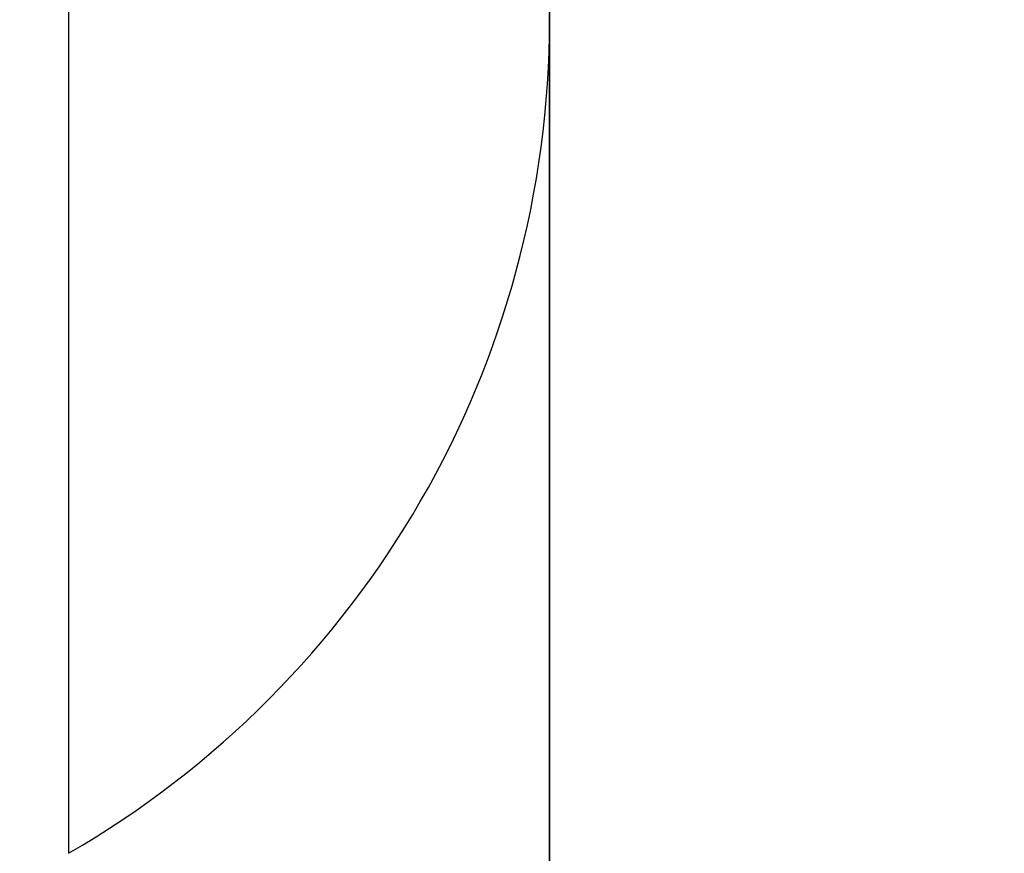
# Model space of a CAD drawing. Units: millimetres. Extents: x 0 to 733, y 0 to 1309.
# Drawn here: x 57 to 57, y 204 to 205 of the extents above; entities that cross this region are included whole.
import ezdxf

# ---------------------------------------------------------------- set-up
doc = ezdxf.new("R2010")
doc.units = ezdxf.units.MM
doc.styles.add('SLDTEXTSTYLE1', font='TXT', dxfattribs={"width": 0.75})
doc.dimstyles.new('SLDDIMSTYLE0', dxfattribs={"dimtxt": 3.5, "dimasz": 3.302, "dimexe": 0, "dimexo": 0.0625, "dimgap": 0.875, "dimtad": 1, "dimdec": 0, "dimlfac": 2, "dimrnd": 1e-09, "dimzin": 12, "dimdsep": 46, "dimtxsty": 'SLDTEXTSTYLE1', "dimsah": 1, "dimcen": 0.09, "dimadec": 0, "dimazin": 3, "dimtfac": 1, "dimtdec": 0, "dimtofl": 0, "dimtmove": 0, "dimatfit": 3, "dimfxl": 0, "dimfrac": 2, "dimtolj": 1, "dimtzin": 12, "dimarcsym": 0})
doc.dimstyles.new('SLDDIMSTYLE2', dxfattribs={"dimtxt": 3.5, "dimasz": 3.302, "dimexe": 0, "dimexo": 0.0625, "dimgap": 0.875, "dimtad": 1, "dimlfac": 2, "dimrnd": 1e-09, "dimzin": 12, "dimdsep": 46, "dimtxsty": 'SLDTEXTSTYLE1', "dimsah": 1, "dimcen": 0.09, "dimadec": 0, "dimazin": 3, "dimtfac": 1, "dimtofl": 0, "dimtmove": 0, "dimatfit": 3, "dimfxl": 0, "dimfrac": 2, "dimtolj": 1, "dimtzin": 12, "dimarcsym": 0})

# ---------------------------------------------------------------- blocks, each defined once
blk = doc.blocks.new('_D_5')
at = {"color": 179, "linetype": 'Continuous', "lineweight": 18}
for p, q in [((56.28449, 220.01191), (39.22199, 220.01191)), ((40.22199, 220.01191), (40.22199, 115.0119)), ((101.47199, 115.0119), (39.22199, 115.0119))]:
    blk.add_line(p, q, dxfattribs=at)
for centre, start, end in [((37.44386, 165.83482), 63.434949, 116.565051), ((37.44386, 169.18899), 243.434949, 296.565051)]:
    blk.add_arc(centre, 6.21208, start, end, dxfattribs=at)
for points in [[(40.22199, 220.01191), (39.71399, 216.70991), (40.72999, 216.70991)], [(40.22199, 115.0119), (40.72999, 118.3139), (39.71399, 118.3139)]]:
    blk.add_solid(points, dxfattribs=at)
at = {"color": 179, "linetype": 'Continuous', "lineweight": 18, "insert": (35.71025, 163.63274), "char_height": 3.5, "attachment_point": 1, "rotation": 90, "style": 'SLDTEXTSTYLE1'}
blk.add_mtext('210', dxfattribs=at)
blk = doc.blocks.new('_D_6')
at = {"color": 179, "linetype": 'Continuous', "lineweight": 18}
for p, q in [((56.28449, 220.01191), (28.57441, 220.01191)), ((29.57441, 220.01191), (29.57441, 99.9867)), ((82.22199, 99.9867), (28.57441, 99.9867))]:
    blk.add_line(p, q, dxfattribs=at)
for centre, start, end in [((26.79629, 158.32222), 63.434949, 116.565051), ((26.79629, 161.67639), 243.434949, 296.565051)]:
    blk.add_arc(centre, 6.21208, start, end, dxfattribs=at)
for points in [[(29.57441, 220.01191), (29.06641, 216.70991), (30.08241, 216.70991)], [(29.57441, 99.9867), (30.08241, 103.2887), (29.06641, 103.2887)]]:
    blk.add_solid(points, dxfattribs=at)
at = {"color": 179, "linetype": 'Continuous', "lineweight": 18, "insert": (25.06268, 156.12014), "char_height": 3.5, "attachment_point": 1, "rotation": 90, "style": 'SLDTEXTSTYLE1'}
blk.add_mtext('240', dxfattribs=at)

msp = doc.modelspace()

# ---------------------------------------------------------------- linework, layer by layer
at = {"color": 7, "linetype": 'Continuous', "lineweight": 25}
for p, q in [((56.72199, 201.91297), (56.72199, 205.76191)), ((56.59699, 204.82441), (56.59699, 204.3579)), ((56.59699, 204.82441), (56.59699, 204.3579)), ((56.59699, 204.82441), (56.59699, 204.3579)), ((56.59699, 204.82441), (56.59699, 204.3579)), ((56.59699, 204.82441), (56.59699, 204.3579)), ((56.59699, 204.82441), (56.59699, 204.3579)), ((56.59699, 204.82441), (56.59699, 204.3579)), ((56.59699, 204.82441), (56.59699, 204.3579)), ((56.59699, 204.82441), (56.59699, 204.3579)), ((56.59699, 204.82441), (56.59699, 204.3579)), ((56.59699, 204.82441), (56.59699, 204.3579)), ((56.59699, 204.82441), (56.59699, 204.3579)), ((56.59699, 204.82441), (56.59699, 204.3579)), ((56.59699, 204.82441), (56.59699, 204.3579)), ((56.59699, 204.82441), (56.59699, 204.3579)), ((56.59699, 204.82441), (56.59699, 204.3579)), ((56.59699, 204.82441), (56.59699, 204.3579)), ((56.59699, 204.82441), (56.59699, 204.3579)), ((56.59699, 204.82441), (56.59699, 204.3579)), ((56.59699, 204.82441), (56.59699, 204.3579)), ((56.59699, 204.82441), (56.59699, 204.3579)), ((56.59699, 204.82441), (56.59699, 204.3579)), ((56.59699, 204.82441), (56.59699, 204.3579)), ((56.59699, 204.82441), (56.59699, 204.3579)), ((56.59699, 204.82441), (56.59699, 204.3579)), ((56.59699, 204.82441), (56.59699, 204.3579)), ((56.59699, 204.82441), (56.59699, 204.3579)), ((56.59699, 204.82441), (56.59699, 204.3579)), ((56.59699, 204.82441), (56.59699, 204.3579)), ((56.59699, 204.82441), (56.59699, 204.3579)), ((56.59699, 204.82441), (56.59699, 204.3579)), ((56.59699, 204.82441), (56.59699, 204.3579)), ((56.59699, 204.82441), (56.59699, 204.3579)), ((56.59699, 204.82441), (56.59699, 204.3579)), ((56.59699, 204.82441), (56.59699, 204.3579)), ((56.59699, 204.82441), (56.59699, 204.3579)), ((56.59699, 204.82441), (56.59699, 204.3579)), ((56.59699, 204.82441), (56.59699, 204.3579)), ((56.59699, 204.82441), (56.59699, 204.3579)), ((56.59699, 204.82441), (56.59699, 204.3579)), ((56.59699, 204.82441), (56.59699, 204.3579)), ((56.59699, 204.82441), (56.59699, 204.3579)), ((56.59699, 204.82441), (56.59699, 204.3579)), ((56.59699, 204.82441), (56.59699, 204.3579)), ((56.59699, 204.82441), (56.59699, 204.3579)), ((56.59699, 204.82441), (56.59699, 204.3579)), ((56.59699, 204.82441), (56.59699, 204.3579)), ((56.59699, 204.82441), (56.59699, 204.3579)), ((56.59699, 204.82441), (56.59699, 204.3579)), ((56.59699, 204.82441), (56.59699, 204.3579)), ((56.59699, 204.82441), (56.59699, 204.3579)), ((56.59699, 204.82441), (56.59699, 204.3579)), ((56.59699, 204.82441), (56.59699, 204.3579)), ((56.59699, 204.82441), (56.59699, 204.3579)), ((56.59699, 204.82441), (56.59699, 204.3579)), ((56.59699, 204.82441), (56.59699, 204.3579)), ((56.59699, 204.82441), (56.59699, 204.3579)), ((56.59699, 204.82441), (56.59699, 204.3579)), ((56.59699, 204.82441), (56.59699, 204.3579)), ((56.59699, 204.82441), (56.59699, 204.3579)), ((56.59699, 204.82441), (56.59699, 204.3579)), ((56.59699, 204.82441), (56.59699, 204.3579)), ((56.59699, 204.82441), (56.59699, 204.3579)), ((56.59699, 204.82441), (56.59699, 204.3579)), ((56.59699, 204.82441), (56.59699, 204.3579)), ((56.59699, 204.82441), (56.59699, 204.3579)), ((56.59699, 204.82441), (56.59699, 204.3579)), ((56.59699, 204.82441), (56.59699, 204.3579)), ((56.59699, 204.82441), (56.59699, 204.3579)), ((56.59699, 204.82441), (56.59699, 204.3579)), ((56.59699, 204.82441), (56.59699, 204.3579)), ((56.59699, 204.82441), (56.59699, 204.3579)), ((56.59699, 204.82441), (56.59699, 204.3579)), ((56.59699, 204.82441), (56.59699, 204.3579)), ((56.59699, 204.82441), (56.59699, 204.3579)), ((56.59699, 204.82441), (56.59699, 204.3579)), ((56.59699, 204.82441), (56.59699, 204.3579)), ((56.59699, 204.82441), (56.59699, 204.3579)), ((56.59699, 204.82441), (56.59699, 204.3579)), ((56.59699, 204.82441), (56.59699, 204.3579)), ((56.59699, 204.82441), (56.59699, 204.3579)), ((56.59699, 204.82441), (56.59699, 204.3579)), ((56.59699, 204.82441), (56.59699, 204.3579)), ((56.59699, 204.82441), (56.59699, 204.3579)), ((56.59699, 204.82441), (56.59699, 204.3579)), ((56.59699, 204.82441), (56.59699, 204.3579)), ((56.59699, 204.82441), (56.59699, 204.3579)), ((56.59699, 204.82441), (56.59699, 204.3579)), ((56.59699, 204.82441), (56.59699, 204.3579)), ((56.59699, 204.82441), (56.59699, 204.3579)), ((56.59699, 204.82441), (56.59699, 204.3579)), ((56.59699, 204.82441), (56.59699, 204.3579)), ((56.59699, 204.82441), (56.59699, 204.3579)), ((56.59699, 204.82441), (56.59699, 204.3579)), ((56.59699, 204.82441), (56.59699, 204.3579)), ((56.59699, 204.82441), (56.59699, 204.3579)), ((56.59699, 204.82441), (56.59699, 204.3579)), ((56.59699, 204.82441), (56.59699, 204.3579)), ((56.59699, 204.82441), (56.59699, 204.3579)), ((56.59699, 204.82441), (56.59699, 204.3579)), ((56.59699, 204.82441), (56.59699, 204.3579)), ((56.59699, 204.82441), (56.59699, 204.3579)), ((56.59699, 204.82441), (56.59699, 204.3579)), ((56.59699, 204.82441), (56.59699, 204.3579)), ((56.59699, 204.82441), (56.59699, 204.3579)), ((56.59699, 204.82441), (56.59699, 204.3579)), ((56.59699, 204.82441), (56.59699, 204.3579)), ((56.59699, 204.82441), (56.59699, 204.3579)), ((56.59699, 204.82441), (56.59699, 204.3579)), ((56.59699, 204.82441), (56.59699, 204.3579)), ((56.59699, 204.82441), (56.59699, 204.3579)), ((56.59699, 204.82441), (56.59699, 204.3579)), ((56.59699, 204.82441), (56.59699, 204.3579)), ((56.59699, 204.82441), (56.59699, 204.3579)), ((56.59699, 204.82441), (56.59699, 204.3579)), ((56.59699, 204.82441), (56.59699, 204.3579)), ((56.59699, 204.82441), (56.59699, 204.3579)), ((56.59699, 204.82441), (56.59699, 204.3579)), ((56.59699, 204.82441), (56.59699, 204.3579)), ((56.59699, 204.82441), (56.59699, 204.3579)), ((56.59699, 204.82441), (56.59699, 204.3579)), ((56.59699, 204.82441), (56.59699, 204.3579)), ((56.59699, 204.82441), (56.59699, 204.3579)), ((56.59699, 204.82441), (56.59699, 204.3579)), ((56.59699, 204.82441), (56.59699, 204.3579)), ((56.59699, 204.82441), (56.59699, 204.3579)), ((56.59699, 204.82441), (56.59699, 204.3579)), ((56.59699, 204.82441), (56.59699, 204.3579)), ((56.59699, 204.82441), (56.59699, 204.3579)), ((56.59699, 204.82441), (56.59699, 204.3579)), ((56.59699, 204.82441), (56.59699, 204.3579)), ((56.59699, 204.82441), (56.59699, 204.3579)), ((56.59699, 204.82441), (56.59699, 204.3579)), ((56.59699, 204.82441), (56.59699, 204.3579)), ((56.59699, 204.82441), (56.59699, 204.3579)), ((56.59699, 204.82441), (56.59699, 204.3579)), ((56.59699, 204.82441), (56.59699, 204.3579)), ((56.59699, 204.82441), (56.59699, 204.3579)), ((56.59699, 204.82441), (56.59699, 204.3579)), ((56.59699, 204.82441), (56.59699, 204.3579)), ((56.59699, 204.82441), (56.59699, 204.3579)), ((56.59699, 204.82441), (56.59699, 204.3579)), ((56.59699, 204.82441), (56.59699, 204.3579)), ((56.59699, 204.82441), (56.59699, 204.3579)), ((56.59699, 204.82441), (56.59699, 204.3579)), ((56.59699, 204.82441), (56.59699, 204.3579)), ((56.59699, 204.82441), (56.59699, 204.3579)), ((56.59699, 204.82441), (56.59699, 204.3579)), ((56.59699, 204.82441), (56.59699, 204.3579)), ((56.59699, 204.82441), (56.59699, 204.3579)), ((56.59699, 204.82441), (56.59699, 204.3579)), ((56.59699, 204.82441), (56.59699, 204.3579)), ((56.59699, 204.82441), (56.59699, 204.3579)), ((56.59699, 204.82441), (56.59699, 204.3579)), ((56.59699, 204.82441), (56.59699, 204.3579)), ((56.59699, 204.82441), (56.59699, 204.3579)), ((56.59699, 204.82441), (56.59699, 204.3579)), ((56.59699, 204.82441), (56.59699, 204.3579)), ((56.59699, 204.82441), (56.59699, 204.3579)), ((56.59699, 204.82441), (56.59699, 204.3579)), ((56.59699, 204.82441), (56.59699, 204.3579)), ((56.59699, 204.82441), (56.59699, 204.3579)), ((56.59699, 204.82441), (56.59699, 204.3579)), ((56.59699, 204.82441), (56.59699, 204.3579)), ((56.59699, 204.82441), (56.59699, 204.3579)), ((56.59699, 204.82441), (56.59699, 204.3579)), ((56.59699, 204.82441), (56.59699, 204.3579)), ((56.59699, 204.82441), (56.59699, 204.3579)), ((56.72199, 204.82441), (56.72199, 203.70838)), ((56.72199, 204.82441), (56.72199, 203.70838)), ((56.72199, 204.82441), (56.72199, 203.70838)), ((56.72199, 204.82441), (56.72199, 203.70838)), ((56.72199, 204.82441), (56.72199, 203.70838)), ((56.72199, 204.82441), (56.72199, 203.70838)), ((56.72199, 204.82441), (56.72199, 203.70838)), ((56.72199, 204.82441), (56.72199, 203.70838)), ((56.72199, 204.82441), (56.72199, 203.70838)), ((56.72199, 204.82441), (56.72199, 203.70838)), ((56.72199, 204.82441), (56.72199, 203.70838)), ((56.72199, 204.82441), (56.72199, 203.70838)), ((56.72199, 204.82441), (56.72199, 203.70838)), ((56.72199, 204.82441), (56.72199, 203.70838)), ((56.72199, 204.82441), (56.72199, 203.70838)), ((56.72199, 204.82441), (56.72199, 203.70838)), ((56.72199, 204.82441), (56.72199, 203.70838)), ((56.72199, 204.82441), (56.72199, 203.70838)), ((56.72199, 204.82441), (56.72199, 203.70838)), ((56.72199, 204.82441), (56.72199, 203.70838)), ((56.72199, 204.82441), (56.72199, 203.70838)), ((56.72199, 204.82441), (56.72199, 203.70838)), ((56.72199, 204.82441), (56.72199, 203.70838)), ((56.72199, 204.82441), (56.72199, 203.70838)), ((56.72199, 204.82441), (56.72199, 203.70838)), ((56.72199, 204.82441), (56.72199, 203.70838)), ((56.72199, 204.82441), (56.72199, 203.70838)), ((56.72199, 204.82441), (56.72199, 203.70838)), ((56.72199, 204.82441), (56.72199, 203.70838)), ((56.72199, 204.82441), (56.72199, 203.70838)), ((56.72199, 204.82441), (56.72199, 203.70838)), ((56.72199, 204.82441), (56.72199, 203.70838)), ((56.72199, 204.82441), (56.72199, 203.70838)), ((56.72199, 204.82441), (56.72199, 203.70838)), ((56.72199, 204.82441), (56.72199, 203.70838)), ((56.72199, 204.82441), (56.72199, 203.70838)), ((56.72199, 204.82441), (56.72199, 203.70838)), ((56.72199, 204.82441), (56.72199, 203.70838)), ((56.72199, 204.82441), (56.72199, 203.70838)), ((56.72199, 204.82441), (56.72199, 203.70838)), ((56.72199, 204.82441), (56.72199, 203.70838)), ((56.72199, 204.82441), (56.72199, 203.70838)), ((56.72199, 204.82441), (56.72199, 203.70838)), ((56.72199, 204.82441), (56.72199, 203.70838)), ((56.72199, 204.82441), (56.72199, 203.70838)), ((56.72199, 204.82441), (56.72199, 203.70838)), ((56.72199, 204.82441), (56.72199, 203.70838)), ((56.72199, 204.82441), (56.72199, 203.70838)), ((56.72199, 204.82441), (56.72199, 203.70838)), ((56.72199, 204.82441), (56.72199, 203.70838)), ((56.72199, 204.82441), (56.72199, 203.70838)), ((56.72199, 204.82441), (56.72199, 203.70838)), ((56.72199, 204.82441), (56.72199, 203.70838)), ((56.72199, 204.82441), (56.72199, 203.70838)), ((56.72199, 204.82441), (56.72199, 203.70838)), ((56.72199, 204.82441), (56.72199, 203.70838)), ((56.72199, 204.82441), (56.72199, 203.70838)), ((56.72199, 204.82441), (56.72199, 203.70838)), ((56.72199, 204.82441), (56.72199, 203.70838)), ((56.72199, 204.82441), (56.72199, 203.70838)), ((56.72199, 204.82441), (56.72199, 203.70838)), ((56.72199, 204.82441), (56.72199, 203.70838)), ((56.72199, 204.82441), (56.72199, 203.70838)), ((56.72199, 204.82441), (56.72199, 203.70838)), ((56.72199, 204.82441), (56.72199, 203.70838)), ((56.72199, 204.82441), (56.72199, 203.70838)), ((56.72199, 204.82441), (56.72199, 203.70838)), ((56.72199, 204.82441), (56.72199, 203.70838)), ((56.72199, 204.82441), (56.72199, 203.70838)), ((56.72199, 204.82441), (56.72199, 203.70838)), ((56.72199, 204.82441), (56.72199, 203.70838)), ((56.72199, 204.82441), (56.72199, 203.70838)), ((56.72199, 204.82441), (56.72199, 203.70838)), ((56.72199, 204.82441), (56.72199, 203.70838)), ((56.72199, 204.82441), (56.72199, 203.70838)), ((56.72199, 204.82441), (56.72199, 203.70838)), ((56.72199, 204.82441), (56.72199, 203.70838)), ((56.72199, 204.82441), (56.72199, 203.70838)), ((56.72199, 204.82441), (56.72199, 203.70838)), ((56.72199, 204.82441), (56.72199, 203.70838)), ((56.72199, 204.82441), (56.72199, 203.70838)), ((56.72199, 204.82441), (56.72199, 203.70838)), ((56.72199, 204.82441), (56.72199, 203.70838)), ((56.72199, 204.82441), (56.72199, 203.70838)), ((56.72199, 204.82441), (56.72199, 203.70838)), ((56.72199, 204.82441), (56.72199, 203.70838)), ((56.72199, 204.82441), (56.72199, 203.70838)), ((56.72199, 204.82441), (56.72199, 203.70838)), ((56.72199, 204.82441), (56.72199, 203.70838)), ((56.72199, 204.82441), (56.72199, 203.70838)), ((56.72199, 204.82441), (56.72199, 203.70838)), ((56.72199, 204.82441), (56.72199, 203.70838)), ((56.72199, 204.82441), (56.72199, 203.70838)), ((56.72199, 204.82441), (56.72199, 203.70838)), ((56.72199, 204.82441), (56.72199, 203.70838)), ((56.72199, 204.82441), (56.72199, 203.70838)), ((56.72199, 204.82441), (56.72199, 203.70838)), ((56.72199, 204.82441), (56.72199, 203.70838)), ((56.72199, 204.82441), (56.72199, 203.70838)), ((56.72199, 204.82441), (56.72199, 203.70838)), ((56.72199, 204.82441), (56.72199, 203.70838)), ((56.72199, 204.82441), (56.72199, 203.70838)), ((56.72199, 204.82441), (56.72199, 203.70838)), ((56.72199, 204.82441), (56.72199, 203.70838)), ((56.72199, 204.82441), (56.72199, 203.70838)), ((56.72199, 204.82441), (56.72199, 203.70838)), ((56.72199, 204.82441), (56.72199, 203.70838)), ((56.72199, 204.82441), (56.72199, 203.70838)), ((56.72199, 204.82441), (56.72199, 203.70838)), ((56.72199, 204.82441), (56.72199, 203.70838)), ((56.72199, 204.82441), (56.72199, 203.70838)), ((56.72199, 204.82441), (56.72199, 203.70838)), ((56.72199, 204.82441), (56.72199, 203.70838)), ((56.72199, 204.82441), (56.72199, 203.70838)), ((56.72199, 204.82441), (56.72199, 203.70838)), ((56.72199, 204.82441), (56.72199, 203.70838)), ((56.72199, 204.82441), (56.72199, 203.70838)), ((56.72199, 204.82441), (56.72199, 203.70838)), ((56.72199, 204.82441), (56.72199, 203.70838)), ((56.72199, 204.82441), (56.72199, 203.70838)), ((56.72199, 204.82441), (56.72199, 203.70838)), ((56.72199, 204.82441), (56.72199, 203.70838)), ((56.72199, 204.82441), (56.72199, 203.70838)), ((56.72199, 204.82441), (56.72199, 203.70838)), ((56.72199, 204.82441), (56.72199, 203.70838)), ((56.72199, 204.82441), (56.72199, 203.70838)), ((56.72199, 204.82441), (56.72199, 203.70838)), ((56.72199, 204.82441), (56.72199, 203.70838)), ((56.72199, 204.82441), (56.72199, 203.70838)), ((56.72199, 204.82441), (56.72199, 203.70838)), ((56.72199, 204.82441), (56.72199, 203.70838)), ((56.72199, 204.82441), (56.72199, 203.70838)), ((56.72199, 204.82441), (56.72199, 203.70838)), ((56.72199, 204.82441), (56.72199, 203.70838)), ((56.72199, 204.82441), (56.72199, 203.70838)), ((56.72199, 204.82441), (56.72199, 203.70838)), ((56.72199, 204.82441), (56.72199, 203.70838)), ((56.72199, 204.82441), (56.72199, 203.70838)), ((56.72199, 204.82441), (56.72199, 203.70838)), ((56.72199, 204.82441), (56.72199, 203.70838)), ((56.72199, 204.82441), (56.72199, 203.70838)), ((56.72199, 204.82441), (56.72199, 203.70838)), ((56.72199, 204.82441), (56.72199, 203.70838)), ((56.72199, 204.82441), (56.72199, 203.70838)), ((56.72199, 204.82441), (56.72199, 203.70838)), ((56.72199, 204.82441), (56.72199, 203.70838)), ((56.72199, 204.82441), (56.72199, 203.70838)), ((56.72199, 204.82441), (56.72199, 203.70838)), ((56.72199, 204.82441), (56.72199, 203.70838)), ((56.72199, 204.82441), (56.72199, 203.70838)), ((56.72199, 204.82441), (56.72199, 203.70838)), ((56.72199, 204.82441), (56.72199, 203.70838)), ((56.72199, 204.82441), (56.72199, 203.70838)), ((56.72199, 204.82441), (56.72199, 203.70838)), ((56.72199, 204.82441), (56.72199, 203.70838)), ((56.72199, 204.82441), (56.72199, 203.70838)), ((56.72199, 204.82441), (56.72199, 203.70838)), ((56.72199, 204.82441), (56.72199, 203.70838)), ((56.72199, 204.82441), (56.72199, 203.70838)), ((56.72199, 204.82441), (56.72199, 203.70838)), ((56.72199, 204.82441), (56.72199, 203.70838)), ((56.72199, 204.82441), (56.72199, 203.70838)), ((56.72199, 204.82441), (56.72199, 203.70838)), ((56.72199, 204.82441), (56.72199, 203.70838)), ((56.72199, 204.82441), (56.72199, 203.70838)), ((56.72199, 204.82441), (56.72199, 203.70838)), ((56.72199, 204.82441), (56.72199, 203.70838)), ((56.72199, 204.82441), (56.72199, 203.70838)), ((56.72199, 204.82441), (56.72199, 204.57441)), ((56.72199, 204.82441), (56.72199, 204.57441)), ((56.72199, 204.82441), (56.72199, 204.57441)), ((56.72199, 204.82441), (56.72199, 204.57441)), ((56.72199, 204.82441), (56.72199, 204.57441)), ((56.72199, 204.82441), (56.72199, 204.57441)), ((56.72199, 204.82441), (56.72199, 204.57441)), ((56.72199, 204.82441), (56.72199, 204.57441)), ((56.72199, 204.82441), (56.72199, 204.57441)), ((56.72199, 204.82441), (56.72199, 204.57441)), ((56.72199, 204.82441), (56.72199, 204.57441)), ((56.72199, 204.82441), (56.72199, 204.57441)), ((56.72199, 204.82441), (56.72199, 204.57441)), ((56.72199, 204.82441), (56.72199, 204.57441)), ((56.72199, 204.82441), (56.72199, 204.57441)), ((56.72199, 204.82441), (56.72199, 204.57441)), ((56.72199, 204.82441), (56.72199, 204.57441)), ((56.72199, 204.82441), (56.72199, 204.57441)), ((56.72199, 204.82441), (56.72199, 204.57441)), ((56.72199, 204.82441), (56.72199, 204.57441)), ((56.72199, 204.82441), (56.72199, 204.57441)), ((56.72199, 204.82441), (56.72199, 204.57441)), ((56.72199, 204.82441), (56.72199, 204.57441)), ((56.72199, 204.82441), (56.72199, 204.57441)), ((56.72199, 204.82441), (56.72199, 204.57441)), ((56.72199, 204.82441), (56.72199, 204.57441)), ((56.72199, 204.82441), (56.72199, 204.57441)), ((56.72199, 204.82441), (56.72199, 204.57441)), ((56.72199, 204.82441), (56.72199, 204.57441)), ((56.72199, 204.82441), (56.72199, 204.57441)), ((56.72199, 204.82441), (56.72199, 204.57441)), ((56.72199, 204.82441), (56.72199, 204.57441)), ((56.72199, 204.82441), (56.72199, 204.57441)), ((56.72199, 204.82441), (56.72199, 204.57441)), ((56.72199, 204.82441), (56.72199, 204.57441)), ((56.72199, 204.82441), (56.72199, 204.57441)), ((56.72199, 204.82441), (56.72199, 204.57441)), ((56.72199, 204.82441), (56.72199, 204.57441)), ((56.72199, 204.82441), (56.72199, 204.57441)), ((56.72199, 204.82441), (56.72199, 204.57441)), ((56.72199, 204.82441), (56.72199, 204.57441)), ((56.72199, 204.82441), (56.72199, 204.57441)), ((56.72199, 204.82441), (56.72199, 204.57441)), ((56.72199, 204.82441), (56.72199, 204.57441)), ((56.72199, 204.82441), (56.72199, 204.57441)), ((56.72199, 204.82441), (56.72199, 204.57441)), ((56.72199, 204.82441), (56.72199, 204.57441)), ((56.72199, 204.82441), (56.72199, 204.57441)), ((56.72199, 204.82441), (56.72199, 204.57441)), ((56.72199, 204.82441), (56.72199, 204.57441)), ((56.72199, 204.82441), (56.72199, 204.57441)), ((56.72199, 204.82441), (56.72199, 204.57441)), ((56.72199, 204.82441), (56.72199, 204.57441)), ((56.72199, 204.82441), (56.72199, 204.57441)), ((56.72199, 204.82441), (56.72199, 204.57441)), ((56.72199, 204.82441), (56.72199, 204.57441)), ((56.72199, 204.82441), (56.72199, 204.57441)), ((56.72199, 204.82441), (56.72199, 204.57441)), ((56.72199, 204.82441), (56.72199, 204.57441)), ((56.72199, 204.82441), (56.72199, 204.57441)), ((56.72199, 204.82441), (56.72199, 204.57441)), ((56.72199, 204.82441), (56.72199, 204.57441)), ((56.72199, 204.82441), (56.72199, 204.57441)), ((56.72199, 204.82441), (56.72199, 204.57441)), ((56.72199, 204.82441), (56.72199, 204.57441)), ((56.72199, 204.82441), (56.72199, 204.57441)), ((56.72199, 204.82441), (56.72199, 204.57441)), ((56.72199, 204.82441), (56.72199, 204.57441)), ((56.72199, 204.82441), (56.72199, 204.57441)), ((56.72199, 204.82441), (56.72199, 204.57441)), ((56.72199, 204.82441), (56.72199, 204.57441)), ((56.72199, 204.82441), (56.72199, 204.57441)), ((56.72199, 204.82441), (56.72199, 204.57441)), ((56.72199, 204.82441), (56.72199, 204.57441)), ((56.72199, 204.82441), (56.72199, 204.57441)), ((56.72199, 204.82441), (56.72199, 204.57441)), ((56.72199, 204.82441), (56.72199, 204.57441)), ((56.72199, 204.82441), (56.72199, 204.57441)), ((56.72199, 204.82441), (56.72199, 204.57441)), ((56.72199, 204.82441), (56.72199, 204.57441)), ((56.72199, 204.82441), (56.72199, 204.57441)), ((56.72199, 204.82441), (56.72199, 204.57441)), ((56.72199, 204.82441), (56.72199, 204.57441)), ((56.72199, 204.82441), (56.72199, 204.57441)), ((56.72199, 204.82441), (56.72199, 204.57441)), ((56.72199, 204.82441), (56.72199, 204.57441)), ((56.72199, 204.82441), (56.72199, 204.57441)), ((56.72199, 204.82441), (56.72199, 204.57441)), ((56.72199, 204.82441), (56.72199, 204.57441)), ((56.72199, 204.82441), (56.72199, 204.57441)), ((56.72199, 204.82441), (56.72199, 204.57441)), ((56.72199, 204.82441), (56.72199, 204.57441)), ((56.72199, 204.82441), (56.72199, 204.57441)), ((56.72199, 204.82441), (56.72199, 204.57441)), ((56.72199, 204.82441), (56.72199, 204.57441)), ((56.72199, 204.82441), (56.72199, 204.57441)), ((56.72199, 204.82441), (56.72199, 204.57441)), ((56.72199, 204.82441), (56.72199, 204.57441)), ((56.72199, 204.82441), (56.72199, 204.57441)), ((56.72199, 204.82441), (56.72199, 204.57441)), ((56.72199, 204.82441), (56.72199, 204.57441)), ((56.72199, 204.82441), (56.72199, 204.57441)), ((56.72199, 204.82441), (56.72199, 204.57441)), ((56.72199, 204.82441), (56.72199, 204.57441)), ((56.72199, 204.82441), (56.72199, 204.57441)), ((56.72199, 204.82441), (56.72199, 204.57441)), ((56.72199, 204.82441), (56.72199, 204.57441)), ((56.72199, 204.82441), (56.72199, 204.57441)), ((56.72199, 204.82441), (56.72199, 204.57441)), ((56.72199, 204.82441), (56.72199, 204.57441)), ((56.72199, 204.82441), (56.72199, 204.57441)), ((56.72199, 204.82441), (56.72199, 204.57441)), ((56.72199, 204.82441), (56.72199, 204.57441)), ((56.72199, 204.82441), (56.72199, 204.57441)), ((56.72199, 204.82441), (56.72199, 204.57441)), ((56.72199, 204.82441), (56.72199, 204.57441)), ((56.72199, 204.82441), (56.72199, 204.57441)), ((56.72199, 204.82441), (56.72199, 204.57441)), ((56.72199, 204.82441), (56.72199, 204.57441)), ((56.72199, 204.82441), (56.72199, 204.57441)), ((56.72199, 204.82441), (56.72199, 204.57441)), ((56.72199, 204.82441), (56.72199, 204.57441)), ((56.72199, 204.82441), (56.72199, 204.57441)), ((56.72199, 204.82441), (56.72199, 204.57441)), ((56.72199, 204.82441), (56.72199, 204.57441)), ((56.72199, 204.82441), (56.72199, 204.57441)), ((56.72199, 204.82441), (56.72199, 204.57441)), ((56.72199, 204.82441), (56.72199, 204.57441)), ((56.72199, 204.82441), (56.72199, 204.57441)), ((56.72199, 204.82441), (56.72199, 204.57441)), ((56.72199, 204.82441), (56.72199, 204.57441)), ((56.72199, 204.82441), (56.72199, 204.57441)), ((56.72199, 204.82441), (56.72199, 204.57441)), ((56.72199, 204.82441), (56.72199, 204.57441)), ((56.72199, 204.82441), (56.72199, 204.57441)), ((56.72199, 204.82441), (56.72199, 204.57441)), ((56.72199, 204.82441), (56.72199, 204.57441)), ((56.72199, 204.82441), (56.72199, 204.57441)), ((56.72199, 204.82441), (56.72199, 204.57441)), ((56.72199, 204.82441), (56.72199, 204.57441)), ((56.72199, 204.82441), (56.72199, 204.57441)), ((56.72199, 204.82441), (56.72199, 204.57441)), ((56.72199, 204.82441), (56.72199, 204.57441)), ((56.72199, 204.82441), (56.72199, 204.57441)), ((56.72199, 204.82441), (56.72199, 204.57441)), ((56.72199, 204.82441), (56.72199, 204.57441)), ((56.72199, 204.82441), (56.72199, 204.57441)), ((56.72199, 204.82441), (56.72199, 204.57441)), ((56.72199, 204.82441), (56.72199, 204.57441)), ((56.72199, 204.82441), (56.72199, 204.57441)), ((56.72199, 204.82441), (56.72199, 204.57441)), ((56.72199, 204.82441), (56.72199, 204.57441)), ((56.72199, 204.82441), (56.72199, 204.57441)), ((56.72199, 204.82441), (56.72199, 204.57441)), ((56.72199, 204.82441), (56.72199, 204.57441)), ((56.72199, 204.82441), (56.72199, 204.57441)), ((56.72199, 204.82441), (56.72199, 204.57441)), ((56.72199, 204.82441), (56.72199, 204.57441)), ((56.72199, 204.82441), (56.72199, 204.57441)), ((56.72199, 204.82441), (56.72199, 204.57441)), ((56.72199, 204.82441), (56.72199, 204.57441)), ((56.72199, 204.82441), (56.72199, 204.57441)), ((56.72199, 204.82441), (56.72199, 204.57441)), ((56.72199, 204.82441), (56.72199, 204.57441))]:
    msp.add_line(p, q, dxfattribs=at)
msp.add_arc((56.47199, 204.57441), 0.25, 300, 0, dxfattribs=at)
msp.add_arc((56.47199, 204.57441), 0.25, 300, 0, dxfattribs=at)
msp.add_arc((56.47199, 204.57441), 0.25, 300, 0, dxfattribs=at)
msp.add_arc((56.47199, 204.57441), 0.25, 300, 0, dxfattribs=at)
msp.add_arc((56.47199, 204.57441), 0.25, 300, 0, dxfattribs=at)
msp.add_arc((56.47199, 204.57441), 0.25, 300, 0, dxfattribs=at)
msp.add_arc((56.47199, 204.57441), 0.25, 300, 0, dxfattribs=at)
msp.add_arc((56.47199, 204.57441), 0.25, 300, 0, dxfattribs=at)
msp.add_arc((56.47199, 204.57441), 0.25, 300, 0, dxfattribs=at)
msp.add_arc((56.47199, 204.57441), 0.25, 300, 0, dxfattribs=at)
msp.add_arc((56.47199, 204.57441), 0.25, 300, 0, dxfattribs=at)
msp.add_arc((56.47199, 204.57441), 0.25, 300, 0, dxfattribs=at)
msp.add_arc((56.47199, 204.57441), 0.25, 300, 0, dxfattribs=at)
msp.add_arc((56.47199, 204.57441), 0.25, 300, 0, dxfattribs=at)
msp.add_arc((56.47199, 204.57441), 0.25, 300, 0, dxfattribs=at)
msp.add_arc((56.47199, 204.57441), 0.25, 300, 0, dxfattribs=at)
msp.add_arc((56.47199, 204.57441), 0.25, 300, 0, dxfattribs=at)
msp.add_arc((56.47199, 204.57441), 0.25, 300, 0, dxfattribs=at)
msp.add_arc((56.47199, 204.57441), 0.25, 300, 0, dxfattribs=at)
msp.add_arc((56.47199, 204.57441), 0.25, 300, 0, dxfattribs=at)
msp.add_arc((56.47199, 204.57441), 0.25, 300, 0, dxfattribs=at)
msp.add_arc((56.47199, 204.57441), 0.25, 300, 0, dxfattribs=at)
msp.add_arc((56.47199, 204.57441), 0.25, 300, 0, dxfattribs=at)
msp.add_arc((56.47199, 204.57441), 0.25, 300, 0, dxfattribs=at)
msp.add_arc((56.47199, 204.57441), 0.25, 300, 0, dxfattribs=at)
msp.add_arc((56.47199, 204.57441), 0.25, 300, 0, dxfattribs=at)
msp.add_arc((56.47199, 204.57441), 0.25, 300, 0, dxfattribs=at)
msp.add_arc((56.47199, 204.57441), 0.25, 300, 0, dxfattribs=at)
msp.add_arc((56.47199, 204.57441), 0.25, 300, 0, dxfattribs=at)
msp.add_arc((56.47199, 204.57441), 0.25, 300, 0, dxfattribs=at)
msp.add_arc((56.47199, 204.57441), 0.25, 300, 0, dxfattribs=at)
msp.add_arc((56.47199, 204.57441), 0.25, 300, 0, dxfattribs=at)
msp.add_arc((56.47199, 204.57441), 0.25, 300, 0, dxfattribs=at)
msp.add_arc((56.47199, 204.57441), 0.25, 300, 0, dxfattribs=at)
msp.add_arc((56.47199, 204.57441), 0.25, 300, 0, dxfattribs=at)
msp.add_arc((56.47199, 204.57441), 0.25, 300, 0, dxfattribs=at)
msp.add_arc((56.47199, 204.57441), 0.25, 300, 0, dxfattribs=at)
msp.add_arc((56.47199, 204.57441), 0.25, 300, 0, dxfattribs=at)
msp.add_arc((56.47199, 204.57441), 0.25, 300, 0, dxfattribs=at)
msp.add_arc((56.47199, 204.57441), 0.25, 300, 0, dxfattribs=at)
msp.add_arc((56.47199, 204.57441), 0.25, 300, 0, dxfattribs=at)
msp.add_arc((56.47199, 204.57441), 0.25, 300, 0, dxfattribs=at)
msp.add_arc((56.47199, 204.57441), 0.25, 300, 0, dxfattribs=at)
msp.add_arc((56.47199, 204.57441), 0.25, 300, 0, dxfattribs=at)
msp.add_arc((56.47199, 204.57441), 0.25, 300, 0, dxfattribs=at)
msp.add_arc((56.47199, 204.57441), 0.25, 300, 0, dxfattribs=at)
msp.add_arc((56.47199, 204.57441), 0.25, 300, 0, dxfattribs=at)
msp.add_arc((56.47199, 204.57441), 0.25, 300, 0, dxfattribs=at)
msp.add_arc((56.47199, 204.57441), 0.25, 300, 0, dxfattribs=at)
msp.add_arc((56.47199, 204.57441), 0.25, 300, 0, dxfattribs=at)
msp.add_arc((56.47199, 204.57441), 0.25, 300, 0, dxfattribs=at)
msp.add_arc((56.47199, 204.57441), 0.25, 300, 0, dxfattribs=at)
msp.add_arc((56.47199, 204.57441), 0.25, 300, 0, dxfattribs=at)
msp.add_arc((56.47199, 204.57441), 0.25, 300, 0, dxfattribs=at)
msp.add_arc((56.47199, 204.57441), 0.25, 300, 0, dxfattribs=at)
msp.add_arc((56.47199, 204.57441), 0.25, 300, 0, dxfattribs=at)
msp.add_arc((56.47199, 204.57441), 0.25, 300, 0, dxfattribs=at)
msp.add_arc((56.47199, 204.57441), 0.25, 300, 0, dxfattribs=at)
msp.add_arc((56.47199, 204.57441), 0.25, 300, 0, dxfattribs=at)
msp.add_arc((56.47199, 204.57441), 0.25, 300, 0, dxfattribs=at)
msp.add_arc((56.47199, 204.57441), 0.25, 300, 0, dxfattribs=at)
msp.add_arc((56.47199, 204.57441), 0.25, 300, 0, dxfattribs=at)
msp.add_arc((56.47199, 204.57441), 0.25, 300, 0, dxfattribs=at)
msp.add_arc((56.47199, 204.57441), 0.25, 300, 0, dxfattribs=at)
msp.add_arc((56.47199, 204.57441), 0.25, 300, 0, dxfattribs=at)
msp.add_arc((56.47199, 204.57441), 0.25, 300, 0, dxfattribs=at)
msp.add_arc((56.47199, 204.57441), 0.25, 300, 0, dxfattribs=at)
msp.add_arc((56.47199, 204.57441), 0.25, 300, 0, dxfattribs=at)
msp.add_arc((56.47199, 204.57441), 0.25, 300, 0, dxfattribs=at)
msp.add_arc((56.47199, 204.57441), 0.25, 300, 0, dxfattribs=at)
msp.add_arc((56.47199, 204.57441), 0.25, 300, 0, dxfattribs=at)
msp.add_arc((56.47199, 204.57441), 0.25, 300, 0, dxfattribs=at)
msp.add_arc((56.47199, 204.57441), 0.25, 300, 0, dxfattribs=at)
msp.add_arc((56.47199, 204.57441), 0.25, 300, 0, dxfattribs=at)
msp.add_arc((56.47199, 204.57441), 0.25, 300, 0, dxfattribs=at)
msp.add_arc((56.47199, 204.57441), 0.25, 300, 0, dxfattribs=at)
msp.add_arc((56.47199, 204.57441), 0.25, 300, 0, dxfattribs=at)
msp.add_arc((56.47199, 204.57441), 0.25, 300, 0, dxfattribs=at)
msp.add_arc((56.47199, 204.57441), 0.25, 300, 0, dxfattribs=at)
msp.add_arc((56.47199, 204.57441), 0.25, 300, 0, dxfattribs=at)
msp.add_arc((56.47199, 204.57441), 0.25, 300, 0, dxfattribs=at)
msp.add_arc((56.47199, 204.57441), 0.25, 300, 0, dxfattribs=at)
msp.add_arc((56.47199, 204.57441), 0.25, 300, 0, dxfattribs=at)
msp.add_arc((56.47199, 204.57441), 0.25, 300, 0, dxfattribs=at)
msp.add_arc((56.47199, 204.57441), 0.25, 300, 0, dxfattribs=at)
msp.add_arc((56.47199, 204.57441), 0.25, 300, 0, dxfattribs=at)
msp.add_arc((56.47199, 204.57441), 0.25, 300, 0, dxfattribs=at)
msp.add_arc((56.47199, 204.57441), 0.25, 300, 0, dxfattribs=at)
msp.add_arc((56.47199, 204.57441), 0.25, 300, 0, dxfattribs=at)
msp.add_arc((56.47199, 204.57441), 0.25, 300, 0, dxfattribs=at)
msp.add_arc((56.47199, 204.57441), 0.25, 300, 0, dxfattribs=at)
msp.add_arc((56.47199, 204.57441), 0.25, 300, 0, dxfattribs=at)
msp.add_arc((56.47199, 204.57441), 0.25, 300, 0, dxfattribs=at)
msp.add_arc((56.47199, 204.57441), 0.25, 300, 0, dxfattribs=at)
msp.add_arc((56.47199, 204.57441), 0.25, 300, 0, dxfattribs=at)
msp.add_arc((56.47199, 204.57441), 0.25, 300, 0, dxfattribs=at)
msp.add_arc((56.47199, 204.57441), 0.25, 300, 0, dxfattribs=at)
msp.add_arc((56.47199, 204.57441), 0.25, 300, 0, dxfattribs=at)
msp.add_arc((56.47199, 204.57441), 0.25, 300, 0, dxfattribs=at)
msp.add_arc((56.47199, 204.57441), 0.25, 300, 0, dxfattribs=at)
msp.add_arc((56.47199, 204.57441), 0.25, 300, 0, dxfattribs=at)
msp.add_arc((56.47199, 204.57441), 0.25, 300, 0, dxfattribs=at)
msp.add_arc((56.47199, 204.57441), 0.25, 300, 0, dxfattribs=at)
msp.add_arc((56.47199, 204.57441), 0.25, 300, 0, dxfattribs=at)
msp.add_arc((56.47199, 204.57441), 0.25, 300, 0, dxfattribs=at)
msp.add_arc((56.47199, 204.57441), 0.25, 300, 0, dxfattribs=at)
msp.add_arc((56.47199, 204.57441), 0.25, 300, 0, dxfattribs=at)
msp.add_arc((56.47199, 204.57441), 0.25, 300, 0, dxfattribs=at)
msp.add_arc((56.47199, 204.57441), 0.25, 300, 0, dxfattribs=at)
msp.add_arc((56.47199, 204.57441), 0.25, 300, 0, dxfattribs=at)
msp.add_arc((56.47199, 204.57441), 0.25, 300, 0, dxfattribs=at)
msp.add_arc((56.47199, 204.57441), 0.25, 300, 0, dxfattribs=at)
msp.add_arc((56.47199, 204.57441), 0.25, 300, 0, dxfattribs=at)
msp.add_arc((56.47199, 204.57441), 0.25, 300, 0, dxfattribs=at)
msp.add_arc((56.47199, 204.57441), 0.25, 300, 0, dxfattribs=at)
msp.add_arc((56.47199, 204.57441), 0.25, 300, 0, dxfattribs=at)
msp.add_arc((56.47199, 204.57441), 0.25, 300, 0, dxfattribs=at)
msp.add_arc((56.47199, 204.57441), 0.25, 300, 0, dxfattribs=at)
msp.add_arc((56.47199, 204.57441), 0.25, 300, 0, dxfattribs=at)
msp.add_arc((56.47199, 204.57441), 0.25, 300, 0, dxfattribs=at)
msp.add_arc((56.47199, 204.57441), 0.25, 300, 0, dxfattribs=at)
msp.add_arc((56.47199, 204.57441), 0.25, 300, 0, dxfattribs=at)
msp.add_arc((56.47199, 204.57441), 0.25, 300, 0, dxfattribs=at)
msp.add_arc((56.47199, 204.57441), 0.25, 300, 0, dxfattribs=at)
msp.add_arc((56.47199, 204.57441), 0.25, 300, 0, dxfattribs=at)
msp.add_arc((56.47199, 204.57441), 0.25, 300, 0, dxfattribs=at)
msp.add_arc((56.47199, 204.57441), 0.25, 300, 0, dxfattribs=at)
msp.add_arc((56.47199, 204.57441), 0.25, 300, 0, dxfattribs=at)
msp.add_arc((56.47199, 204.57441), 0.25, 300, 0, dxfattribs=at)
msp.add_arc((56.47199, 204.57441), 0.25, 300, 0, dxfattribs=at)
msp.add_arc((56.47199, 204.57441), 0.25, 300, 0, dxfattribs=at)
msp.add_arc((56.47199, 204.57441), 0.25, 300, 0, dxfattribs=at)
msp.add_arc((56.47199, 204.57441), 0.25, 300, 0, dxfattribs=at)
msp.add_arc((56.47199, 204.57441), 0.25, 300, 0, dxfattribs=at)
msp.add_arc((56.47199, 204.57441), 0.25, 300, 0, dxfattribs=at)
msp.add_arc((56.47199, 204.57441), 0.25, 300, 0, dxfattribs=at)
msp.add_arc((56.47199, 204.57441), 0.25, 300, 0, dxfattribs=at)
msp.add_arc((56.47199, 204.57441), 0.25, 300, 0, dxfattribs=at)
msp.add_arc((56.47199, 204.57441), 0.25, 300, 0, dxfattribs=at)
msp.add_arc((56.47199, 204.57441), 0.25, 300, 0, dxfattribs=at)
msp.add_arc((56.47199, 204.57441), 0.25, 300, 0, dxfattribs=at)
msp.add_arc((56.47199, 204.57441), 0.25, 300, 0, dxfattribs=at)
msp.add_arc((56.47199, 204.57441), 0.25, 300, 0, dxfattribs=at)
msp.add_arc((56.47199, 204.57441), 0.25, 300, 0, dxfattribs=at)
msp.add_arc((56.47199, 204.57441), 0.25, 300, 0, dxfattribs=at)
msp.add_arc((56.47199, 204.57441), 0.25, 300, 0, dxfattribs=at)
msp.add_arc((56.47199, 204.57441), 0.25, 300, 0, dxfattribs=at)
msp.add_arc((56.47199, 204.57441), 0.25, 300, 0, dxfattribs=at)
msp.add_arc((56.47199, 204.57441), 0.25, 300, 0, dxfattribs=at)
msp.add_arc((56.47199, 204.57441), 0.25, 300, 0, dxfattribs=at)
msp.add_arc((56.47199, 204.57441), 0.25, 300, 0, dxfattribs=at)
msp.add_arc((56.47199, 204.57441), 0.25, 300, 0, dxfattribs=at)
msp.add_arc((56.47199, 204.57441), 0.25, 300, 0, dxfattribs=at)
msp.add_arc((56.47199, 204.57441), 0.25, 300, 0, dxfattribs=at)
msp.add_arc((56.47199, 204.57441), 0.25, 300, 0, dxfattribs=at)
msp.add_arc((56.47199, 204.57441), 0.25, 300, 0, dxfattribs=at)
msp.add_arc((56.47199, 204.57441), 0.25, 300, 0, dxfattribs=at)
msp.add_arc((56.47199, 204.57441), 0.25, 300, 0, dxfattribs=at)
msp.add_arc((56.47199, 204.57441), 0.25, 300, 0, dxfattribs=at)
msp.add_arc((56.47199, 204.57441), 0.25, 300, 0, dxfattribs=at)
msp.add_arc((56.47199, 204.57441), 0.25, 300, 0, dxfattribs=at)
msp.add_arc((56.47199, 204.57441), 0.25, 300, 0, dxfattribs=at)
msp.add_arc((56.47199, 204.57441), 0.25, 300, 0, dxfattribs=at)
msp.add_arc((56.47199, 204.57441), 0.25, 300, 0, dxfattribs=at)
msp.add_arc((56.47199, 204.57441), 0.25, 300, 0, dxfattribs=at)
msp.add_arc((56.47199, 204.57441), 0.25, 300, 0, dxfattribs=at)
msp.add_arc((56.47199, 204.57441), 0.25, 300, 0, dxfattribs=at)
msp.add_arc((56.47199, 204.57441), 0.25, 300, 0, dxfattribs=at)

# ---------------------------------------------------------------- dimensions: what is measured, and where the dimension line sits
at = {"color": 179, "linetype": 'Continuous', "lineweight": 18}
for base, p2, dimstyle, picture, middle in [((29.57441, 99.9867), (83.22199, 99.9867), 'SLDDIMSTYLE0', '_D_6', (29.57441, 159.99931)), ((40.22199, 115.0119), (102.47199, 115.0119), 'SLDDIMSTYLE2', '_D_5', (40.22199, 167.5119))]:
    dim = msp.add_linear_dim(base=base, p1=(57.28449, 220.01191), p2=p2, angle=90, text='(<>)', dimstyle=dimstyle, dxfattribs=at)
    dim.commit()
    dim.dimension.update_dxf_attribs({"geometry": picture, "text_midpoint": middle, "dimtype": 160})

doc.saveas('drawing.dxf')
